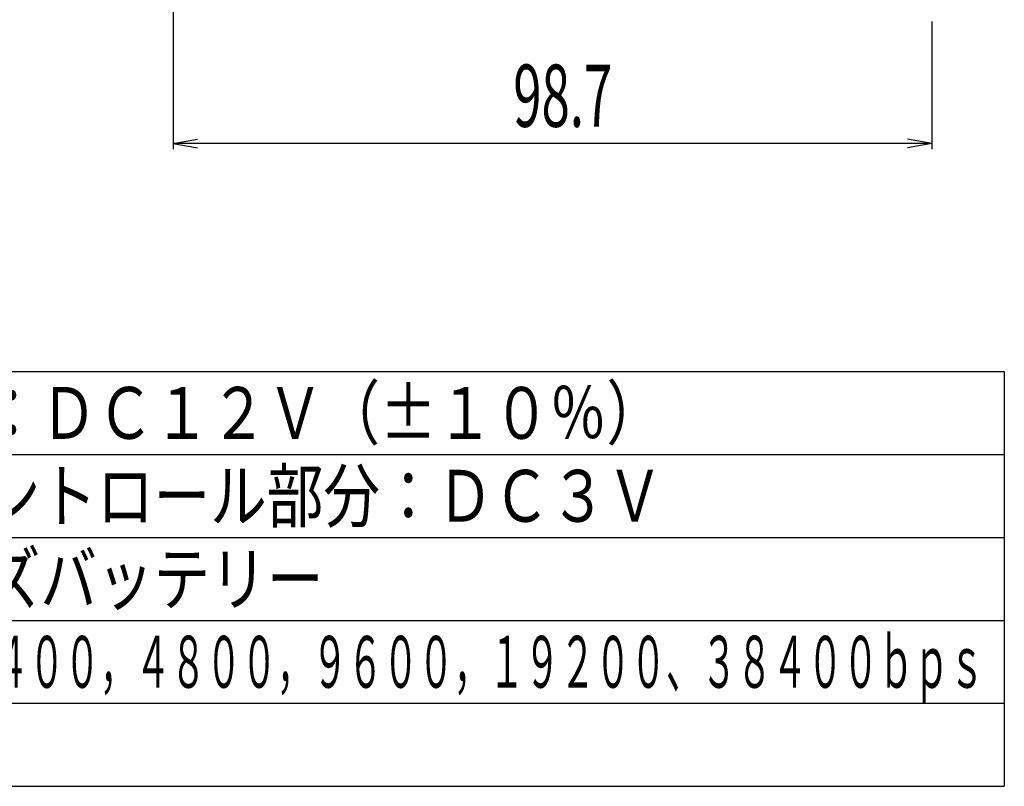
# Model space of a CAD drawing. Extents: x 226.51 to 227.52, y 33.14 to 34.12.
# Drawn here: x 226.93 to 227.41, y 33.14 to 33.51 of the extents above; entities that cross this region are included whole.
import ezdxf
from ezdxf.enums import TextEntityAlignment as Align

# ---------------------------------------------------------------- set-up
doc = ezdxf.new("R2010")
doc.units = 0
doc.header["$MEASUREMENT"] = 0
doc.layers.add('001', color=7, linetype='CONTINUOUS')
doc.layers.add('002', color=7, linetype='CONTINUOUS')
doc.styles.get("Standard").update_dxf_attribs({"font": 'txt.shx', "width": 0.8, "bigfont": 'extfont.shx'})

msp = doc.modelspace()

# ---------------------------------------------------------------- linework, layer by layer
at = {"layer": '001'}
for p, q in [((227.00467, 33.4477), (227.01649, 33.44978)), ((227.37039, 33.4477), (227.35857, 33.44978)), ((227.00467, 33.4477), (227.01649, 33.44561)), ((227.37039, 33.4477), (227.35857, 33.44561))]:
    msp.add_line(p, q, dxfattribs=at)
for points in [[(227.00467, 33.52414), (227.00467, 33.44492)], [(227.37039, 33.50648), (227.37039, 33.44492)], [(227.37039, 33.4477), (227.00467, 33.4477)]]:
    msp.add_lwpolyline(points, dxfattribs=at)
at = {"layer": '002'}
for p, q in [((226.6053, 33.33781), (227.4053, 33.33781)), ((227.4053, 33.33781), (227.4053, 33.13781)), ((226.7603, 33.29781), (227.4053, 33.29781)), ((226.7603, 33.25782), (227.4053, 33.25782)), ((226.6053, 33.21782), (227.4053, 33.21782)), ((226.6053, 33.17782), (227.4053, 33.17782)), ((226.6053, 33.13782), (227.4053, 33.13782))]:
    msp.add_line(p, q, dxfattribs=at)

# ---------------------------------------------------------------- texts
at = {"layer": '001', "linetype": 'Continuous', "width": 0.6}
msp.add_text('98.7', height=0.030006, dxfattribs=at).set_placement((227.19248, 33.45572), align=Align.CENTER)
at = {"layer": '002', "linetype": 'Continuous'}
for s, width, p in [('受信機部分：ＤＣ１２Ｖ（±１０％）', 0.8, (226.77696, 33.30531)), ('リモートコントロール部分：ＤＣ３Ｖ', 0.8, (226.77696, 33.26532)), ('ＡＡＡサイズバッテリー', 0.8, (226.77696, 33.22532)), ('ＲＳ－４８５：２４００，４８００，９６００，１９２００、３８４００ｂｐｓ', 0.5, (226.7818, 33.18532))]:
    msp.add_text(s, height=0.025, dxfattribs=dict(at, width=width)).set_placement(p)

doc.saveas('drawing.dxf')
